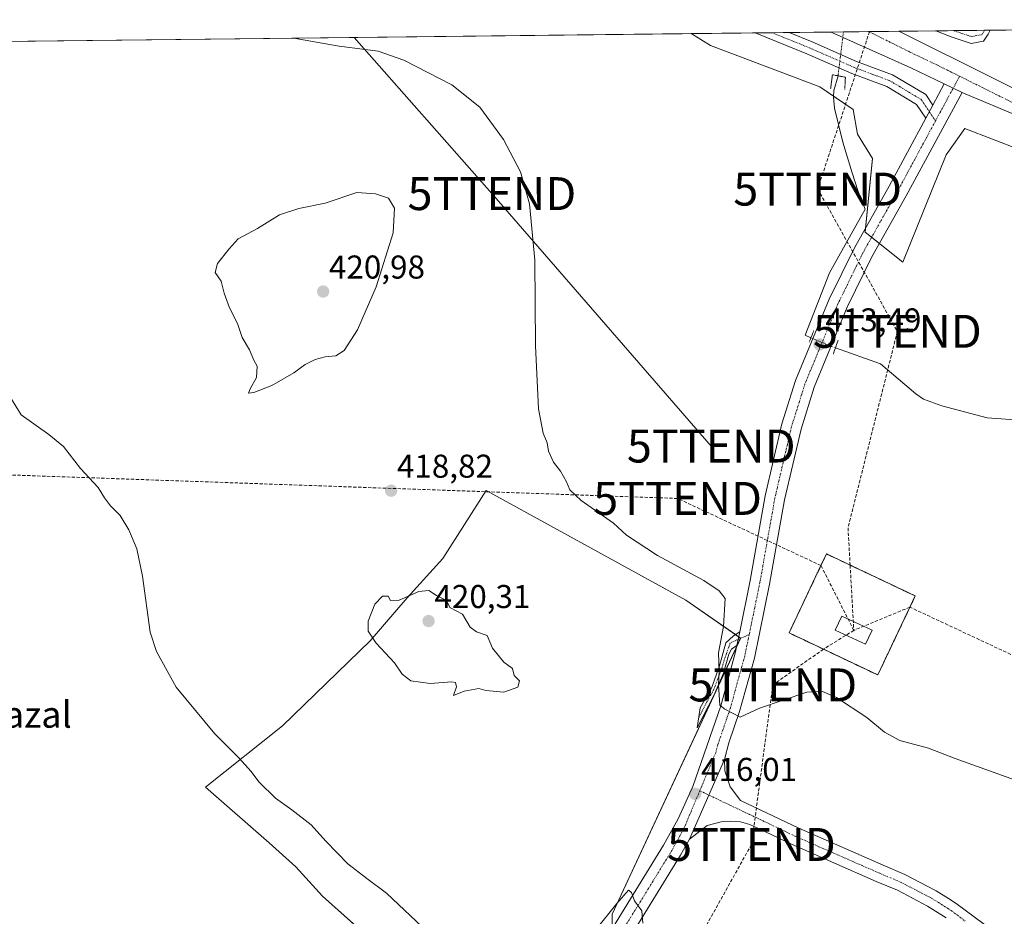
# Model space of a CAD drawing. Units: metres. Extents: x 576953 to 580400, y 4710352 to 4712704.
# Drawn here: x 579797 to 580096, y 4712431 to 4712704 of the extents above; entities that cross this region are included whole.
import ezdxf
from ezdxf.enums import TextEntityAlignment as Align

# ---------------------------------------------------------------- set-up
doc = ezdxf.new("R2010")
doc.units = ezdxf.units.M
doc.header["$MEASUREMENT"] = 0
for name, pattern in [('TRAZO_Y_PUNTO', [1, 0.5, -0.25, 0, -0.25]), ('TRAZOS', [0.75, 0.5, -0.25]), ('TRAZOS2', [0.375, 0.25, -0.125]), ('TRAZOSX2', [1.5, 1, -0.5])]:
    doc.linetypes.add(name, pattern=pattern)
doc.layers.get('0').update_dxf_attribs({"lineweight": 5})
for name, color, linetype, lineweight in [('Alambrada', 19, 'TRAZOS', 0), ('Camino', 19, 'Continuous', 0), ('Camino Cxs', 19, 'Continuous', 0), ('Camino eje', 39, 'TRAZO_Y_PUNTO', 13), ('Carretera de calzada única', 19, 'Continuous', 13), ('Carretera de calzada única Cxs', 19, 'Continuous', 13), ('Carretera de calzada única eje', 19, 'TRAZO_Y_PUNTO', 0), ('Carátula', 7, 'Continuous', 5), ('Comarca CxS', 133, 'Continuous', 0), ('Comunidad Autónoma CxS', 142, 'Continuous', 0), ('Conducción de hidrocarburos lineal', 6, 'TRAZOSX2', 0), ('Corriente natural lineal', 142, 'Continuous', 13), ('Corriente natural lineal oculto', 19, 'TRAZO_Y_PUNTO', 13), ('Cultivos herbáceos CxS', 92, 'Continuous', 0), ('Cultivos leñosos', 92, 'Continuous', 0), ('Cultivos leñosos CxS', 92, 'Continuous', 0), ('Curva de nivel normal', 36, 'Continuous', 0), ('Edificación', 1, 'Continuous', 13), ('Edificación Cxs', 1, 'Continuous', 13), ('Instalación de hidrocarburos', 135, 'TRAZOSX2', 0), ('Instalación de hidrocarburos Cxs', 135, 'Continuous', 0), ('Municipio CxS', 142, 'Continuous', 0), ('Núcleo urbano', 19, 'Continuous', 0), ('Núcleo urbano CxS', 19, 'Continuous', 0), ('Pista no pavimentada', 254, 'Continuous', 13), ('Pista no pavimentada Cxs', 254, 'Continuous', 0), ('Pista pavimentada eje', 135, 'TRAZO_Y_PUNTO', 0), ('Provincia CxS', 1, 'Continuous', 0), ('Puente lineal', 2, 'TRAZOS2', 0), ('Punto de cota en terreno', 7, 'Continuous', 0), ('Rótulo de punto de cota en terreno', 19, 'Continuous', 0), ('Tendido', 6, 'Continuous', 0), ('Texto cartográfico', 19, 'Continuous', 0), ('Torre de tendido puntual', 7, 'Continuous', 0)]:
    doc.layers.add(name, color=color, linetype=linetype, lineweight=lineweight)
doc.styles.add('Arial', font='txt', dxfattribs={"height": 0.2})

# ---------------------------------------------------------------- blocks, each defined once
blk = doc.blocks.new('*U154')
at = {"layer": 'Cultivos herbáceos CxS', "color": 92, "linetype": 'Continuous', "lineweight": 0}
for points in [[(579793.02, 4712696.94, 415.11), (580000.67, 4712699.3, 413.75), (580006.55, 4712695.72, 413.56), (580039.74, 4712683.13, 413.11), (580049.83, 4712676.27, 413.14), (580051.18, 4712668.82, 413.16), (580055.76, 4712661.38, 413.04), (580053.47, 4712639.07, 412.74), (580064.91, 4712629.91, 412.16), (580078.07, 4712662.53, 413.16), (580083.79, 4712670.54, 413.56), (580108.97, 4712660.81, 413.95), (580141.01, 4712641.93, 412.87), (580159.32, 4712627.62, 411.86), (580231.42, 4712580.7, 411.29), (580290.92, 4712537.22, 411.25), (580332.69, 4712499.45, 411.17), (580367.02, 4712470.84, 410.79), (580376.49, 4712458.74, 410.8), (580376.49, 4712458.74, 410.8), (580377.99, 4712328.27, 411.42)], [(579976.93, 4712409.39, 414.78), (579976.71, 4712432.03, 414.84), (580015.71, 4712515.81, 414.07), (579999.1, 4712527.36, 415.99), (579938.43, 4712560.59, 417.25), (579925.35, 4712539.99, 419.12), (579914.51, 4712528.03, 420.01), (579903.32, 4712515, 419.92), (579876.69, 4712489.18, 416.78), (579853.28, 4712470.61, 413.55), (579872.65, 4712453.66, 413.77), (579880.72, 4712446.4, 413.92), (579888.79, 4712437.52, 413.97), (579904.13, 4712423.8, 414.25)]]:
    blk.add_polyline3d(points, dxfattribs=at)
blk = doc.blocks.new('*U156')
at = {"layer": 'Conducción de hidrocarburos lineal', "color": 6, "linetype": 'TRAZOSX2', "lineweight": 0}
blk.add_polyline3d([(580040.09, 4712537.84, 414.06), (579996.57, 4712558.21, 413.43), (579730.59, 4712567.58, 413.23), (579695.26, 4712568.82, 411.58), (579339.29, 4712581.36, 411.38), (579108.11, 4712598.56, 418.05), (578676.6, 4712638.51, 412.28), (578458.56, 4712650.34, 415.49), (578422.84, 4712652.17, 415.15), (578223.08, 4712661.74, 420.28), (578184.85, 4712666.66, 423.14), (578115.26, 4712675.62, 427.15), (578091.46, 4712677.67, 426.67)], dxfattribs=at)
blk = doc.blocks.new('*U164')
at = {"layer": 'Curva de nivel normal', "color": 36, "linetype": 'Continuous', "lineweight": 0}
for points in [[(579880.15, 4712697.93, 415), (579893.9, 4712695.49, 415), (579905.75, 4712693.93, 415), (579913.48, 4712691.26, 415), (579928.07, 4712683.72, 415), (579936.53, 4712676.95, 415), (579943.72, 4712667.12, 415), (579948.85, 4712657.38, 415), (579951.63, 4712647.61, 415), (579953.25, 4712630.58, 415), (579953.47, 4712604.58, 415), (579954.35, 4712585.37, 415), (579955.77, 4712578.07, 415), (579956.98, 4712575.14, 415), (579957.42, 4712572.61, 415), (579958.94, 4712569.24, 415), (579961.01, 4712566.54, 415), (579962.86, 4712563.29, 415), (579963.9, 4712560.78, 415), (579967.34, 4712557.6, 415), (579977.08, 4712550.76, 415), (579981.11, 4712547.05, 415), (579990.52, 4712540.94, 415), (580004.55, 4712533.33, 415), (580009.17, 4712530.22, 415), (580011.06, 4712527.8, 415), (580010.49, 4712519.36, 415), (580009.04, 4712511.32, 415), (580009.16, 4712505.77, 415), (580008.96, 4712501.64, 415), (580009.37, 4712495.46, 415), (580010.92, 4712494.24, 415), (580015.59, 4712491.84, 415), (580021.41, 4712494.51, 415), (580035.76, 4712499.37, 415), (580040.58, 4712499.57, 415), (580044.78, 4712497.75, 415), (580053.98, 4712491.75, 415), (580059.39, 4712487.27, 415), (580064.03, 4712484.76, 415), (580072.71, 4712482.37, 415), (580080.77, 4712479.24, 415), (580101.38, 4712471.9, 415)], [(579986, 4712429.29, 415), (579985.71, 4712433.06, 415), (579983.52, 4712436.08, 415), (579982.56, 4712438.57, 415), (579981.71, 4712439.32, 415), (579978.17, 4712435.3, 415), (579965.42, 4712419.37, 415)], [(579920.88, 4712426.49, 415), (579908.28, 4712438.46, 415), (579902.31, 4712442.83, 415), (579896.47, 4712447.34, 415), (579889.78, 4712454.23, 415), (579885.4, 4712459.14, 415), (579879.54, 4712463.73, 415), (579874.5, 4712467.21, 415), (579869.56, 4712472.06, 415), (579867.09, 4712475.41, 415), (579863.55, 4712479.36, 415), (579856.18, 4712486.79, 415), (579844.37, 4712500.98, 415), (579838.41, 4712511.8, 415), (579836.51, 4712517.6, 415), (579834.13, 4712534.6, 415), (579832.45, 4712542.93, 415), (579830.06, 4712548.65, 415), (579827.35, 4712553.01, 415), (579824.46, 4712555.95, 415), (579822.65, 4712558.38, 415), (579820.71, 4712561.51, 415), (579815.38, 4712567.33, 415), (579810.25, 4712573.95, 415), (579805.8, 4712577.64, 415), (579797.4, 4712583.6, 415), (579791.96, 4712592.25, 415)]]:
    blk.add_polyline3d(points, dxfattribs=at)
blk = doc.blocks.new('5PATER')
at = {"layer": 'Carátula', "linetype": 'Continuous', "lineweight": 5}
h = blk.add_hatch(color=250, dxfattribs=at)
edge = h.paths.add_edge_path()
edge.add_ellipse((0, 0.01), major_axis=(-1.33, -1.34), ratio=0.999422, start_angle=0, end_angle=360)
blk = doc.blocks.new('5TTEND')
blk.add_text('5TTEND', height=10).set_placement((0, 0), align=Align.MIDDLE_CENTER)

msp = doc.modelspace()

# ---------------------------------------------------------------- linework, layer by layer
at = {"layer": 'Alambrada', "color": 19, "linetype": 'TRAZOS', "lineweight": 0}
msp.add_polyline3d([(580057.33, 4712504.64, 414.43), (580068.7, 4712528.61, 414.28), (580041.77, 4712541.38, 414.41), (580030.4, 4712517.42, 414.66), (580057.33, 4712504.64, 414.43)], dxfattribs=at)
at = {"layer": 'Camino', "color": 19, "linetype": 'Continuous', "lineweight": 0}
for points in [[(580014.56, 4712513.63, 414.15), (580012.98, 4712512.47, 414.21), (580012.11, 4712510.96, 414.26), (580010.52, 4712505.19, 414.67), (580007.7, 4712498.62, 415.64), (580002.56, 4712488.57, 417.38), (580003.43, 4712494.65, 416.9), (580006.89, 4712500.68, 415.77), (580009.34, 4712507.43, 414.97), (580011.21, 4712514.41, 414.41), (580013.57, 4712516.55, 414.22), (580015.42, 4712517.77, 414.06)], [(580015.42, 4712517.77, 414.06), (580014.56, 4712513.63, 414.15)]]:
    msp.add_polyline3d(points, dxfattribs=at)
at = {"layer": 'Camino Cxs', "color": 19, "linetype": 'Continuous', "lineweight": 0}
msp.add_polyline3d([(580014.56, 4712513.63, 414.15), (580012.98, 4712512.47, 414.21), (580012.11, 4712510.96, 414.26), (580010.52, 4712505.19, 414.67), (580007.7, 4712498.62, 415.64), (580002.56, 4712488.57, 417.38), (580003.43, 4712494.65, 416.9), (580006.89, 4712500.68, 415.77), (580009.34, 4712507.43, 414.97), (580011.21, 4712514.41, 414.41), (580013.57, 4712516.55, 414.22), (580015.42, 4712517.77, 414.06), (580014.56, 4712513.63, 414.15)], close=True, dxfattribs=at)
at = {"layer": 'Camino eje', "color": 39, "linetype": 'TRAZO_Y_PUNTO', "lineweight": 13}
msp.add_polyline3d([(580018.29, 4712516.87, 413.88), (580012.56, 4712514.37, 414.23), (580010.73, 4712509.2, 414.55), (580009.93, 4712506.31, 414.81), (580009.23, 4712504.67, 415.04), (580008, 4712501.29, 415.46), (580007.3, 4712499.65, 415.7), (580005.57, 4712496.64, 416.32), (580003, 4712491.65, 417.01)], dxfattribs=at)
at = {"layer": 'Carretera de calzada única', "color": 19, "linetype": 'Continuous', "lineweight": 13}
for points in [[(580043.19, 4712699.78, 414.66), (580063.76, 4712700.01, 414.38)], [(580077.52, 4712684.05, 414.22), (580067.35, 4712688.93, 414.35), (580043.19, 4712699.78, 414.66)], [(580063.76, 4712700.01, 414.38), (580066.92, 4712698.44, 414.44), (580113.14, 4712675.43, 414.11), (580156.3, 4712652.22, 413.8), (580172.46, 4712642.68, 413.66), (580185.57, 4712635.44, 413.47), (580204.3, 4712623.64, 413.39), (580219.92, 4712613.55, 413.27), (580236.48, 4712602.18, 413.12), (580254.1, 4712590.07, 412.94), (580266.39, 4712581.08, 412.88), (580278.44, 4712571.84, 412.83), (580292.73, 4712561.41, 412.79), (580312.05, 4712545.55, 412.76), (580326.82, 4712534.18, 412.8)], [(580077.52, 4712684.05, 414.22), (580082.93, 4712681.46, 414.07)], [(580376.29, 4712475.8, 412.66), (580375.35, 4712476.75, 412.63), (580358.3, 4712493.6, 412.55), (580339.69, 4712511.38, 412.53), (580330.21, 4712520.01, 412.52), (580320.5, 4712528.42, 412.53), (580307.14, 4712539.73, 412.52), (580291.78, 4712552.57, 412.57), (580261.07, 4712576.39, 412.69), (580246.67, 4712586.83, 412.77), (580235.55, 4712594.34, 412.84), (580223.32, 4712603.05, 412.94), (580211.44, 4712610.75, 413.02), (580201.32, 4712617.57, 413.14), (580178.64, 4712631.59, 413.33), (580167.89, 4712637.94, 413.45), (580147.57, 4712649.67, 413.62), (580139.62, 4712653.92, 413.68), (580123.67, 4712662.22, 413.85), (580112.57, 4712667.66, 413.94), (580100.05, 4712674.25, 414.04), (580083.89, 4712681, 414.06), (580082.93, 4712681.46, 414.07)]]:
    msp.add_polyline3d(points, dxfattribs=at)
at = {"layer": 'Carretera de calzada única Cxs', "color": 19, "linetype": 'Continuous', "lineweight": 13}
msp.add_polyline3d([(580100.05, 4712674.25, 414.04), (580083.89, 4712681, 414.06), (580082.93, 4712681.46, 414.07), (580077.52, 4712684.05, 414.22), (580067.35, 4712688.93, 414.35), (580043.19, 4712699.78, 414.66), (580063.76, 4712700.01, 414.38), (580066.92, 4712698.44, 414.44), (580113.14, 4712675.43, 414.11)], dxfattribs=at)
at = {"layer": 'Carretera de calzada única eje', "color": 19, "linetype": 'TRAZO_Y_PUNTO', "lineweight": 0}
for points in [[(580054.5, 4712699.91, 414.54), (580055.8, 4712699.32, 414.53), (580067.14, 4712693.68, 414.44), (580075.41, 4712689.72, 414.36), (580082.17, 4712686.36, 414.31)], [(580082.17, 4712686.36, 414.31), (580098.51, 4712678.22, 414.17)]]:
    msp.add_polyline3d(points, dxfattribs=at)
at = {"layer": 'Comarca CxS', "color": 133, "linetype": 'Continuous', "lineweight": 0}
msp.add_polyline3d([(580400.37, 4710390.28, 396.64), (576979.01, 4710351.54, 404.69), (576953.45, 4712664.78, 435.43), (580373.66, 4712703.52, 413.36), (580400.37, 4710390.28, 396.64)], close=True, dxfattribs=at)
msp.add_polyline3d([(580400.37, 4710390.28, 396.64), (576979.01, 4710351.54, 404.69), (576953.45, 4712664.78, 435.43), (580373.66, 4712703.52, 413.36), (580400.37, 4710390.28, 396.64)], close=True, dxfattribs=at)
at = {"layer": 'Comunidad Autónoma CxS', "color": 142, "linetype": 'Continuous', "lineweight": 0}
msp.add_polyline3d([(580400.37, 4710390.28, 396.64), (576979.01, 4710351.54, 404.69), (576965.31, 4711591.09, 416.24), (576953.45, 4712664.78, 435.43), (577233.31, 4712667.95, 422.11), (580373.66, 4712703.52, 413.36), (580400.37, 4710390.28, 396.64)], close=True, dxfattribs=at)
msp.add_polyline3d([(580400.37, 4710390.28, 396.64), (576979.01, 4710351.54, 404.69), (576965.31, 4711591.09, 416.24), (576953.45, 4712664.78, 435.43), (577233.31, 4712667.95, 422.11), (580373.66, 4712703.52, 413.36), (580400.37, 4710390.28, 396.64)], close=True, dxfattribs=at)
at = {"layer": 'Conducción de hidrocarburos lineal', "color": 6, "linetype": 'TRAZOSX2', "lineweight": 0}
for points in [[(580054.82, 4712699.91, 414.54), (580039.09, 4712652.1, 412.97), (580063.28, 4712608.94, 412.36), (580048.31, 4712549.32, 412.25), (580048.94, 4712537.98, 413.7)], [(580050.06, 4712518.17, 414.71), (580040.09, 4712537.84, 414.06)], [(580048.94, 4712537.98, 413.7), (580050.06, 4712518.17, 414.71)], [(580067.09, 4712525.21, 413.88), (580050.06, 4712518.17, 414.71)], [(580376.47, 4712460.17, 410.62), (580370.39, 4712458.98, 411.09), (580253.92, 4712437.78, 410.62), (580067.09, 4712525.21, 413.88)], [(580050.06, 4712518.17, 414.71), (580040.84, 4712512.47, 414.53)], [(580040.84, 4712512.47, 414.53), (580025.48, 4712501.63, 414.62), (580019, 4712453.19, 418.15), (579899.13, 4712238.03, 410.06), (579865.32, 4712079.49, 405.42), (579804.71, 4711901.5, 403.06), (579654.78, 4711832.73, 407.57), (579496.71, 4711764.19, 407.53), (579190.06, 4711618.14, 404.66), (579163.86, 4711608.61, 404.85), (579139.52, 4711607.55, 405.31), (579108.04, 4711605.83, 406.57), (579093.32, 4711605.6, 407.92), (578979.74, 4711485.1, 407.37), (578823.16, 4711325.08, 397.47), (578650.91, 4711181.54, 398.13)]]:
    msp.add_polyline3d(points, dxfattribs=at)
at = {"layer": 'Corriente natural lineal', "color": 142, "linetype": 'Continuous', "lineweight": 13}
for points in [[(580037.04, 4712606.93, 412.27), (580035.27, 4712607.8, 412.02), (580042.69, 4712626.71, 412.36), (580053.48, 4712646.04, 412.41), (580051.41, 4712651.39, 412.12), (580049.41, 4712657.32, 412.64), (580046.75, 4712666.38, 411.97), (580044.23, 4712676.63, 412.67), (580043.87, 4712679.98, 412.64), (580043.96, 4712682.04, 412.6), (580045.26, 4712686.49, 413.44)], [(580044.47, 4712603.9, 412.19), (580058.19, 4712599.11, 411.16), (580068.86, 4712589.92, 411.2), (580071.23, 4712588.37, 410.64), (580076.81, 4712586.33, 411.29), (580090.51, 4712582.65, 410.79), (580101.71, 4712581.9, 410.99)]]:
    msp.add_polyline3d(points, dxfattribs=at)
at = {"layer": 'Corriente natural lineal oculto', "color": 19, "linetype": 'TRAZO_Y_PUNTO', "lineweight": 13}
for points in [[(580045.26, 4712686.49, 413.44), (580046.92, 4712699.82, 414.63)], [(580037.04, 4712606.93, 412.27), (580044.47, 4712603.9, 412.19)]]:
    msp.add_polyline3d(points, dxfattribs=at)
at = {"layer": 'Cultivos herbáceos CxS', "color": 92, "linetype": 'Continuous', "lineweight": 0}
for points in [[(579793.02, 4712696.94, 415.11), (580000.67, 4712699.3, 413.75)], [(580376.49, 4712458.74, 410.8), (580367.02, 4712470.84, 410.79), (580332.69, 4712499.45, 411.17), (580290.92, 4712537.22, 411.25), (580231.42, 4712580.7, 411.29), (580159.32, 4712627.62, 411.86), (580141.01, 4712641.93, 412.87), (580108.97, 4712660.81, 413.95), (580083.79, 4712670.54, 413.56), (580078.07, 4712662.53, 413.16), (580064.91, 4712629.91, 412.16), (580057.83, 4712635.58, 412.73), (580055.46, 4712637.48, 412.79), (580053.47, 4712639.07, 412.74), (580053.59, 4712640.26, 412.68), (580055.76, 4712661.38, 413.04), (580051.18, 4712668.82, 413.16), (580049.83, 4712676.27, 413.14), (580043.88, 4712680.31, 412.63), (580039.73, 4712683.13, 413.11), (580006.55, 4712695.72, 413.56), (580000.67, 4712699.3, 413.75)], [(579898.24, 4712429.07, 414.1), (579888.79, 4712437.52, 413.97), (579880.72, 4712446.4, 413.92), (579872.65, 4712453.66, 413.77), (579853.28, 4712470.61, 413.55), (579876.69, 4712489.18, 416.78), (579903.32, 4712515, 419.92), (579914.51, 4712528.03, 420.01), (579925.35, 4712539.99, 419.12), (579938.43, 4712560.59, 417.25), (579999.1, 4712527.36, 415.99), (580014.12, 4712516.91, 414.18), (580015.1, 4712516.23, 414.1), (580015.71, 4712515.81, 414.07), (580015.67, 4712515.72, 414.07), (580014.45, 4712513.12, 414.16), (579976.71, 4712432.03, 414.84), (579976.75, 4712427.59, 414.32)]]:
    msp.add_polyline3d(points, dxfattribs=at)
at = {"layer": 'Cultivos leñosos', "color": 92, "linetype": 'Continuous', "lineweight": 0}
msp.add_polyline3d([(579898.24, 4712429.07, 414.1), (579888.79, 4712437.52, 413.97), (579880.72, 4712446.4, 413.92), (579872.65, 4712453.66, 413.77), (579853.28, 4712470.61, 413.55), (579876.69, 4712489.18, 416.78), (579903.32, 4712515, 419.92), (579914.51, 4712528.03, 420.01), (579925.35, 4712539.99, 419.12), (579938.43, 4712560.59, 417.25), (579999.1, 4712527.36, 415.99), (580014.12, 4712516.91, 414.18), (580015.1, 4712516.23, 414.1), (580015.71, 4712515.81, 414.07), (580015.67, 4712515.72, 414.07), (580014.45, 4712513.12, 414.16), (579976.71, 4712432.03, 414.84), (579976.75, 4712427.59, 414.32)], dxfattribs=at)
at = {"layer": 'Cultivos leñosos CxS', "color": 92, "linetype": 'Continuous', "lineweight": 0}
msp.add_polyline3d([(579904.13, 4712423.8, 414.25), (579888.79, 4712437.52, 413.97), (579880.72, 4712446.4, 413.92), (579872.65, 4712453.66, 413.77), (579853.28, 4712470.61, 413.55), (579876.69, 4712489.18, 416.78), (579903.32, 4712515, 419.92), (579914.51, 4712528.03, 420.01), (579925.35, 4712539.99, 419.12), (579938.43, 4712560.59, 417.25), (579999.1, 4712527.36, 415.99), (580015.71, 4712515.81, 414.07), (579976.71, 4712432.03, 414.84), (579976.93, 4712409.39, 414.78)], dxfattribs=at)
at = {"layer": 'Curva de nivel normal', "color": 36, "linetype": 'Continuous', "lineweight": 0}
for points in [[(579866.37, 4712590.16, 420), (579867.95, 4712590.35, 420), (579873.43, 4712592.46, 420), (579880.14, 4712596.31, 420), (579883.53, 4712598.82, 420), (579886.62, 4712600.4, 420), (579889.66, 4712601.24, 420), (579892.83, 4712601.52, 420), (579895.42, 4712603.08, 420), (579899.42, 4712609.42, 420), (579905.14, 4712622.4, 420), (579910.27, 4712638.81, 420), (579910.7, 4712646.29, 420), (579908.84, 4712649.36, 420), (579904.94, 4712650.63, 420), (579899.27, 4712651.09, 420), (579889.58, 4712647.81, 420), (579881.64, 4712646.18, 420), (579875.74, 4712644.3, 420), (579869.12, 4712640.11, 420), (579863.19, 4712636.98, 420), (579860.49, 4712634.01, 420), (579856.98, 4712629.53, 420), (579856.21, 4712626.83, 420), (579858.09, 4712624.16, 420), (579858.99, 4712620.48, 420), (579860.62, 4712616.11, 420), (579863.02, 4712611.36, 420), (579864.38, 4712607.04, 420), (579866.7, 4712603.32, 420), (579867.97, 4712600.17, 420), (579869.02, 4712598.38, 420), (579868.75, 4712594.92, 420), (579866.82, 4712591.44, 420), (579866.37, 4712590.16, 420)], [(579928.55, 4712498.4, 420), (579931.76, 4712499.75, 420), (579936.22, 4712500.54, 420), (579938.4, 4712499.91, 420), (579943.89, 4712499.4, 420), (579948.09, 4712500.93, 420), (579948.64, 4712502.82, 420), (579946.98, 4712504.48, 420), (579946.46, 4712506.63, 420), (579943.8, 4712508.52, 420), (579940.44, 4712512.81, 420), (579938.81, 4712516.62, 420), (579935.56, 4712517.68, 420), (579933.67, 4712519.18, 420), (579931.3, 4712523.14, 420), (579927.46, 4712525.1, 420), (579926.46, 4712527.19, 420), (579923.42, 4712528.76, 420), (579921.09, 4712530.28, 420), (579918.09, 4712529.94, 420), (579912.09, 4712527.3, 420), (579909.42, 4712527.2, 420), (579908.76, 4712528.6, 420), (579907.01, 4712528.6, 420), (579904.64, 4712526.12, 420), (579902.68, 4712520.92, 420), (579902.66, 4712517.98, 420), (579905.14, 4712514.25, 420), (579910.65, 4712508.31, 420), (579913.01, 4712504.85, 420), (579915.59, 4712502.86, 420), (579921.45, 4712502.01, 420), (579928.1, 4712502.6, 420), (579929.13, 4712502.3, 420), (579929.44, 4712500.99, 420), (579928.55, 4712498.4, 420)]]:
    msp.add_polyline3d(points, dxfattribs=at)
at = {"layer": 'Edificación', "color": 1, "linetype": 'Continuous', "lineweight": 13}
msp.add_polyline3d([(580055.58, 4712518.23, 415.19), (580053.58, 4712513.95, 415.25), (580044.44, 4712518.22, 417.81), (580046.44, 4712522.5, 417.05), (580055.58, 4712518.23, 415.19)], dxfattribs=at)
at = {"layer": 'Edificación Cxs', "color": 1, "linetype": 'Continuous', "lineweight": 13}
msp.add_polyline3d([(580055.58, 4712518.23, 415.19), (580053.58, 4712513.95, 415.25), (580044.44, 4712518.22, 417.81), (580046.44, 4712522.5, 417.05), (580055.58, 4712518.23, 415.19)], close=True, dxfattribs=at)
at = {"layer": 'Instalación de hidrocarburos', "color": 135, "linetype": 'TRAZOSX2', "lineweight": 0}
for points in [[(580057.33, 4712504.64, 414.16), (580030.4, 4712517.42, 414.29), (580040.09, 4712537.84, 414.06), (580041.77, 4712541.38, 413.49), (580068.7, 4712528.61, 413.48), (580067.09, 4712525.21, 413.88)], [(580067.09, 4712525.21, 413.88), (580057.33, 4712504.64, 414.16)]]:
    msp.add_polyline3d(points, dxfattribs=at)
at = {"layer": 'Instalación de hidrocarburos Cxs', "color": 135, "linetype": 'Continuous', "lineweight": 0}
msp.add_polyline3d([(580067.09, 4712525.21, 413.88), (580057.33, 4712504.64, 414.16), (580030.4, 4712517.42, 414.29), (580040.09, 4712537.84, 414.06), (580041.77, 4712541.38, 413.49), (580068.7, 4712528.61, 413.48), (580067.09, 4712525.21, 413.88)], close=True, dxfattribs=at)
at = {"layer": 'Municipio CxS', "color": 142, "linetype": 'Continuous', "lineweight": 0}
msp.add_polyline3d([(579467.26, 4712693.25, 412.77), (580373.66, 4712703.52, 413.36), (580400.37, 4710390.28, 396.64)], dxfattribs=at)
msp.add_polyline3d([(579467.26, 4712693.25, 412.77), (580373.66, 4712703.52, 413.36), (580400.37, 4710390.28, 396.64)], dxfattribs=at)
at = {"layer": 'Núcleo urbano', "color": 19, "linetype": 'Continuous', "lineweight": 0}
for points in [[(580000.67, 4712699.3, 413.75), (580020.1, 4712699.52, 414.11), (580025.27, 4712699.57, 414.3), (580030.43, 4712699.63, 414.42), (580043.19, 4712699.78, 414.66), (580046.92, 4712699.82, 414.63), (580054.5, 4712699.91, 414.54), (580063.76, 4712700.01, 414.38), (580074.9, 4712700.14, 414.05), (580080.29, 4712700.2, 413.97), (580089.7, 4712700.3, 413.77), (580091.42, 4712700.32, 413.68), (580103.14, 4712700.46, 414.96)], [(580376.49, 4712458.74, 410.8), (580367.02, 4712470.84, 410.79), (580332.69, 4712499.45, 411.17), (580290.92, 4712537.22, 411.25), (580231.42, 4712580.7, 411.29), (580159.32, 4712627.62, 411.86), (580141.01, 4712641.93, 412.87), (580108.97, 4712660.81, 413.95), (580083.79, 4712670.54, 413.56), (580078.07, 4712662.53, 413.16), (580064.91, 4712629.91, 412.16), (580057.83, 4712635.58, 412.73), (580055.46, 4712637.48, 412.79), (580053.47, 4712639.07, 412.74), (580053.59, 4712640.26, 412.68), (580055.76, 4712661.38, 413.04), (580051.18, 4712668.82, 413.16), (580049.83, 4712676.27, 413.14), (580043.88, 4712680.31, 412.63), (580039.73, 4712683.13, 413.11), (580006.55, 4712695.72, 413.56), (580000.67, 4712699.3, 413.75)]]:
    msp.add_polyline3d(points, dxfattribs=at)
at = {"layer": 'Núcleo urbano CxS', "color": 19, "linetype": 'Continuous', "lineweight": 0}
msp.add_polyline3d([(580108.97, 4712660.81, 413.95), (580083.79, 4712670.54, 413.56), (580078.07, 4712662.53, 413.16), (580064.91, 4712629.91, 412.16), (580053.47, 4712639.07, 412.74), (580055.76, 4712661.38, 413.04), (580051.18, 4712668.82, 413.16), (580049.83, 4712676.27, 413.14), (580039.74, 4712683.13, 413.11), (580006.55, 4712695.72, 413.56), (580000.67, 4712699.3, 413.75), (580103.14, 4712700.46, 414.96)], dxfattribs=at)
at = {"layer": 'Pista no pavimentada', "color": 254, "linetype": 'Continuous', "lineweight": 13}
for points in [[(580020.1, 4712699.52, 414.11), (580030.43, 4712699.63, 414.42)], [(580071.88, 4712673.61, 413.53), (580069.08, 4712677.81, 413.72), (580060.09, 4712683.2, 413.9), (580049.42, 4712687.18, 413.88), (580035.84, 4712693.11, 414.21), (580020.1, 4712699.52, 414.11)], [(580030.43, 4712699.63, 414.42), (580037.4, 4712696.8, 414.45), (580050.92, 4712690.88, 414.3), (580061.83, 4712686.82, 414.09), (580071.9, 4712680.78, 413.87), (580074.03, 4712677.59, 413.64)], [(580074.91, 4712700.14, 414.05), (580091.42, 4712700.32, 413.68)], [(580089.38, 4712697.03, 413.82), (580085.72, 4712696.32, 414.05), (580079.62, 4712698.31, 414.06), (580074.91, 4712700.14, 414.05)], [(580091.42, 4712700.32, 413.68), (580090.79, 4712699.16, 413.7), (580089.38, 4712697.03, 413.82)], [(580074.03, 4712677.59, 413.64), (580077.52, 4712684.05, 414.22)], [(580077.52, 4712684.05, 414.22), (580082.93, 4712681.46, 414.07)], [(580082.93, 4712681.46, 414.07), (580065.99, 4712650.09, 412.73), (580055.55, 4712631.53, 412.72), (580048.07, 4712616.22, 412.85), (580038.05, 4712591.94, 412.87), (580034.04, 4712579.24, 412.77), (580029.05, 4712557.78, 412.88), (580024.51, 4712532.17, 413.45), (580019.88, 4712509.75, 414.11), (580015.4, 4712493.51, 414.83), (580012.13, 4712484.01, 415.47), (580010.82, 4712479.02, 415.75)], [(580071.88, 4712673.61, 413.53), (580074.03, 4712677.59, 413.64)], [(580071.88, 4712673.61, 413.53), (580074.03, 4712677.59, 413.64)], [(580015.42, 4712517.77, 414.06), (580018.63, 4712533.3, 413.45), (580023.17, 4712558.98, 413.07), (580028.26, 4712580.82, 412.8), (580032.41, 4712593.99, 412.85), (580042.6, 4712618.68, 412.9), (580050.25, 4712634.32, 412.65), (580060.74, 4712652.99, 412.86), (580071.88, 4712673.61, 413.53)], [(580015.42, 4712517.77, 414.06), (580014.56, 4712513.63, 414.15)], [(579951.89, 4712385.25, 411.67), (579964.09, 4712405.59, 412.98), (579977.94, 4712429.65, 414.54), (579992.32, 4712453, 415.7), (579996.7, 4712460.96, 415.92), (580001.25, 4712470.81, 416), (580009.67, 4712495.28, 415.35), (580014.06, 4712511.22, 414.22), (580014.56, 4712513.63, 414.15)], [(580000.17, 4712454.83, 416.07), (580010.82, 4712479.02, 415.75)], [(580000.17, 4712454.83, 416.07), (580010.82, 4712479.02, 415.75)], [(580010.82, 4712479.02, 415.75), (580010.92, 4712475.57, 415.82), (580012.52, 4712470.66, 416.15), (580015.69, 4712466.58, 416.45), (580033.36, 4712458.11, 417.41), (580058.97, 4712446.88, 418.23), (580065.57, 4712444.1, 418.51), (580075.09, 4712439.12, 419.04), (580078.81, 4712436.78, 419.13), (580081.15, 4712435.3, 419.24), (580089.73, 4712428.85, 419.61)], [(580078.12, 4712430.91, 419.51), (580072.43, 4712434.5, 419.21), (580063.3, 4712439.28, 418.87), (580056.87, 4712441.99, 418.7), (580031.14, 4712453.26, 417.49), (580021.14, 4712458.06, 416.89), (580018.47, 4712459.27, 416.67), (580015.64, 4712460.02, 416.64), (580012.72, 4712460.3, 416.73), (580009.79, 4712460.1, 416.58), (580005.56, 4712458.9, 416.13), (580000.17, 4712454.83, 416.07)], [(580000.17, 4712454.83, 416.07), (579997.5, 4712449.98, 415.86), (579983.09, 4712426.59, 414.73), (579969.25, 4712402.55, 413.11), (579961.07, 4712388.9, 412)]]:
    msp.add_polyline3d(points, dxfattribs=at)
at = {"layer": 'Pista no pavimentada Cxs', "color": 254, "linetype": 'Continuous', "lineweight": 0}
for points in [[(580074.03, 4712677.59, 413.64), (580071.88, 4712673.61, 413.53), (580069.08, 4712677.81, 413.72), (580060.09, 4712683.2, 413.9), (580049.42, 4712687.18, 413.88), (580035.84, 4712693.11, 414.21), (580020.1, 4712699.52, 414.11), (580030.43, 4712699.63, 414.42), (580037.4, 4712696.8, 414.45), (580050.92, 4712690.88, 414.3), (580061.83, 4712686.82, 414.09), (580071.9, 4712680.78, 413.87), (580074.03, 4712677.59, 413.64)], [(580089.38, 4712697.03, 413.82), (580085.72, 4712696.32, 414.05), (580079.62, 4712698.31, 414.06), (580074.91, 4712700.14, 414.05), (580091.42, 4712700.32, 413.68), (580090.79, 4712699.16, 413.7), (580089.38, 4712697.03, 413.82)]]:
    msp.add_polyline3d(points, close=True, dxfattribs=at)
for points in [[(579977.94, 4712429.65, 414.54), (579992.32, 4712453, 415.7), (579996.7, 4712460.96, 415.92), (580001.25, 4712470.81, 416), (580009.67, 4712495.28, 415.35), (580014.06, 4712511.22, 414.22), (580014.56, 4712513.63, 414.15), (580015.42, 4712517.77, 414.06), (580018.63, 4712533.3, 413.45), (580023.17, 4712558.98, 413.07), (580028.26, 4712580.82, 412.8), (580032.41, 4712593.99, 412.85), (580042.6, 4712618.68, 412.9), (580050.25, 4712634.32, 412.65), (580060.74, 4712652.99, 412.86), (580071.88, 4712673.61, 413.53), (580074.03, 4712677.59, 413.64), (580077.52, 4712684.05, 414.22), (580082.93, 4712681.46, 414.07), (580082.93, 4712681.46, 414.07), (580065.99, 4712650.09, 412.73), (580055.55, 4712631.53, 412.72), (580048.07, 4712616.22, 412.85), (580038.05, 4712591.94, 412.87), (580034.04, 4712579.24, 412.77), (580029.05, 4712557.78, 412.88), (580024.51, 4712532.17, 413.45), (580019.88, 4712509.75, 414.11), (580015.4, 4712493.51, 414.83), (580012.13, 4712484.01, 415.47), (580010.82, 4712479.02, 415.75), (580000.17, 4712454.83, 416.07), (579997.5, 4712449.98, 415.86), (579983.09, 4712426.59, 414.73)], [(580078.12, 4712430.91, 419.51), (580072.43, 4712434.5, 419.21), (580063.3, 4712439.28, 418.87), (580056.87, 4712441.99, 418.7), (580031.14, 4712453.26, 417.49), (580021.14, 4712458.06, 416.89), (580018.47, 4712459.27, 416.67), (580015.64, 4712460.02, 416.64), (580012.72, 4712460.3, 416.73), (580009.79, 4712460.1, 416.58), (580005.56, 4712458.9, 416.13), (580000.17, 4712454.83, 416.07), (580010.82, 4712479.02, 415.75), (580010.92, 4712475.57, 415.82), (580012.52, 4712470.66, 416.15), (580015.69, 4712466.58, 416.45), (580033.36, 4712458.11, 417.41), (580058.97, 4712446.88, 418.23), (580065.57, 4712444.1, 418.51), (580075.09, 4712439.12, 419.04), (580078.81, 4712436.78, 419.13), (580081.15, 4712435.3, 419.24), (580089.73, 4712428.85, 419.61)]]:
    msp.add_polyline3d(points, dxfattribs=at)
at = {"layer": 'Pista pavimentada eje', "color": 135, "linetype": 'TRAZO_Y_PUNTO', "lineweight": 0}
for points in [[(580025.27, 4712699.57, 414.3), (580036.62, 4712694.96, 414.35), (580050.17, 4712689.03, 414.2), (580060.96, 4712685.01, 414), (580070.49, 4712679.29, 413.83), (580074.84, 4712672.78, 413.36)], [(580080.29, 4712700.2, 413.97), (580085.85, 4712698.38, 414.07), (580089, 4712699, 413.84), (580089.7, 4712700.3, 413.77)], [(580082.17, 4712686.36, 414.31), (580074.84, 4712672.78, 413.36)], [(580074.84, 4712672.78, 413.36), (580063.37, 4712651.54, 412.88), (580058.15, 4712642.26, 412.84), (580052.9, 4712632.93, 412.85), (580049.16, 4712625.27, 412.82), (580045.34, 4712617.45, 412.96), (580035.23, 4712592.97, 412.97), (580033.16, 4712586.38, 412.87), (580031.15, 4712580.03, 412.91), (580028.61, 4712569.11, 412.85), (580026.11, 4712558.38, 413.09), (580023.84, 4712545.54, 413.2), (580021.57, 4712532.74, 413.49), (580018.29, 4712516.87, 413.88)], [(580018.29, 4712516.87, 413.88), (580016.97, 4712510.47, 414.18), (580015.87, 4712506.48, 414.32), (580012.54, 4712494.4, 414.93), (580008.8, 4712483.53, 415.51), (580008.14, 4712481.03, 415.66), (580003.3, 4712469.49, 416.08)], [(580003.3, 4712469.49, 416.08), (579998.44, 4712457.9, 416.03), (579994.91, 4712451.49, 415.77), (579987.71, 4712439.8, 415.26), (579980.52, 4712428.12, 414.52), (579966.67, 4712404.07, 412.93), (579963.62, 4712398.99, 412.52), (579959.61, 4712392.29, 412.11), (579957.59, 4712388.93, 411.99)], [(580003.3, 4712469.49, 416.08), (580017.08, 4712462.93, 416.7), (580018.42, 4712462.32, 416.73), (580027.25, 4712458.09, 417.32), (580032.25, 4712455.69, 417.49), (580039.49, 4712452.51, 418), (580052.36, 4712446.88, 418.42), (580057.92, 4712444.44, 418.65), (580064.44, 4712441.69, 418.79), (580073.76, 4712436.81, 419.22), (580075.62, 4712435.64, 419.26), (580078.47, 4712433.85, 419.4), (580079.64, 4712433.11, 419.45), (580083.93, 4712429.88, 419.61)]]:
    msp.add_polyline3d(points, dxfattribs=at)
at = {"layer": 'Provincia CxS', "color": 1, "linetype": 'Continuous', "lineweight": 0}
msp.add_polyline3d([(578910.53, 4710373.41, 387.65), (576979.01, 4710351.54, 404.69), (576953.45, 4712664.78, 435.43), (579467.26, 4712693.25, 412.77), (580373.66, 4712703.52, 413.36), (580400.37, 4710390.28, 396.64), (578910.53, 4710373.41, 387.65)], close=True, dxfattribs=at)
msp.add_polyline3d([(578910.53, 4710373.41, 387.65), (576979.01, 4710351.54, 404.69), (576953.45, 4712664.78, 435.43), (579467.26, 4712693.25, 412.77), (580373.66, 4712703.52, 413.36), (580400.37, 4710390.28, 396.64), (578910.53, 4710373.41, 387.65)], close=True, dxfattribs=at)
at = {"layer": 'Puente lineal', "color": 2, "linetype": 'TRAZOS2', "lineweight": 0}
for points in [[(580047.32, 4712682.32, 413.21), (580047.51, 4712686.06, 414.09), (580045.24, 4712686.49, 414.27), (580043.57, 4712686.81, 414.25), (580043.01, 4712682.51, 412.88)], [(580037.94, 4712609.17, 413.78), (580037.04, 4712606.93, 413.72), (580036.54, 4712605.68, 413.67)], [(580045.3, 4712606.26, 413.43), (580044.47, 4712603.9, 413.51), (580043.84, 4712602.12, 413.39)]]:
    msp.add_polyline3d(points, dxfattribs=at)
at = {"layer": 'Tendido', "color": 6, "linetype": 'Continuous', "lineweight": 0}
msp.add_polyline3d([(580006.79, 4712574.12, 413.01), (579940.22, 4712650.74, 416.4), (579898.37, 4712698.14, 414.64)], dxfattribs=at)

# ---------------------------------------------------------------- block references
at = {"layer": 'Conducción de hidrocarburos lineal', "color": 6, "linetype": 'TRAZOSX2', "lineweight": 0}
msp.add_blockref('*U156', (0, 0), dxfattribs=at)
at = {"layer": 'Cultivos herbáceos CxS', "color": 92, "linetype": 'Continuous', "lineweight": 0}
msp.add_blockref('*U154', (0, 0), dxfattribs=at)
at = {"layer": 'Curva de nivel normal', "color": 36, "linetype": 'Continuous', "lineweight": 0}
msp.add_blockref('*U164', (0, 0), dxfattribs=at)
at = {"layer": 'Punto de cota en terreno', "linetype": 'Continuous', "lineweight": 0}
for p in [(579889, 4712621, 420.98), (580039.65, 4712604.95, 413.49), (579909.63, 4712560.56, 418.82), (579921, 4712521, 420.31), (580001.95, 4712468.53, 416.01)]:
    msp.add_blockref('5PATER', p, dxfattribs=at)
at = {"layer": 'Torre de tendido puntual', "linetype": 'Continuous', "lineweight": 0}
for p in [(579940.22, 4712650.74, 416.37), (580039.09, 4712652.1, 413.02), (580063.28, 4712608.94, 412.37), (580006.79, 4712574.12, 413), (579996.57, 4712558.21, 413.5), (580025.48, 4712501.63, 414.66), (580019, 4712453.19, 417.57)]:
    msp.add_blockref('5TTEND', p, dxfattribs=at)

# ---------------------------------------------------------------- texts
at = {"layer": 'Rótulo de punto de cota en terreno', "color": 19, "linetype": 'Continuous', "lineweight": 0, "style": 'Arial'}
for s, p in [('420,98', (579890.76, 4712622.76)), ('413,49', (580041.41, 4712606.71)), ('418,82', (579911.39, 4712562.32)), ('420,31', (579922.76, 4712522.76)), ('416,01', (580003.71, 4712470.29))]:
    msp.add_text(s, height=7, dxfattribs=at).set_placement(p, align=Align.BOTTOM_LEFT)
at = {"layer": 'Texto cartográfico', "color": 19, "linetype": 'Continuous', "lineweight": 0, "style": 'Arial'}
msp.add_text('El Aguazal', height=8, dxfattribs=at).set_placement((579786.73, 4712492.62), align=Align.MIDDLE_CENTER)

doc.saveas('drawing.dxf')
